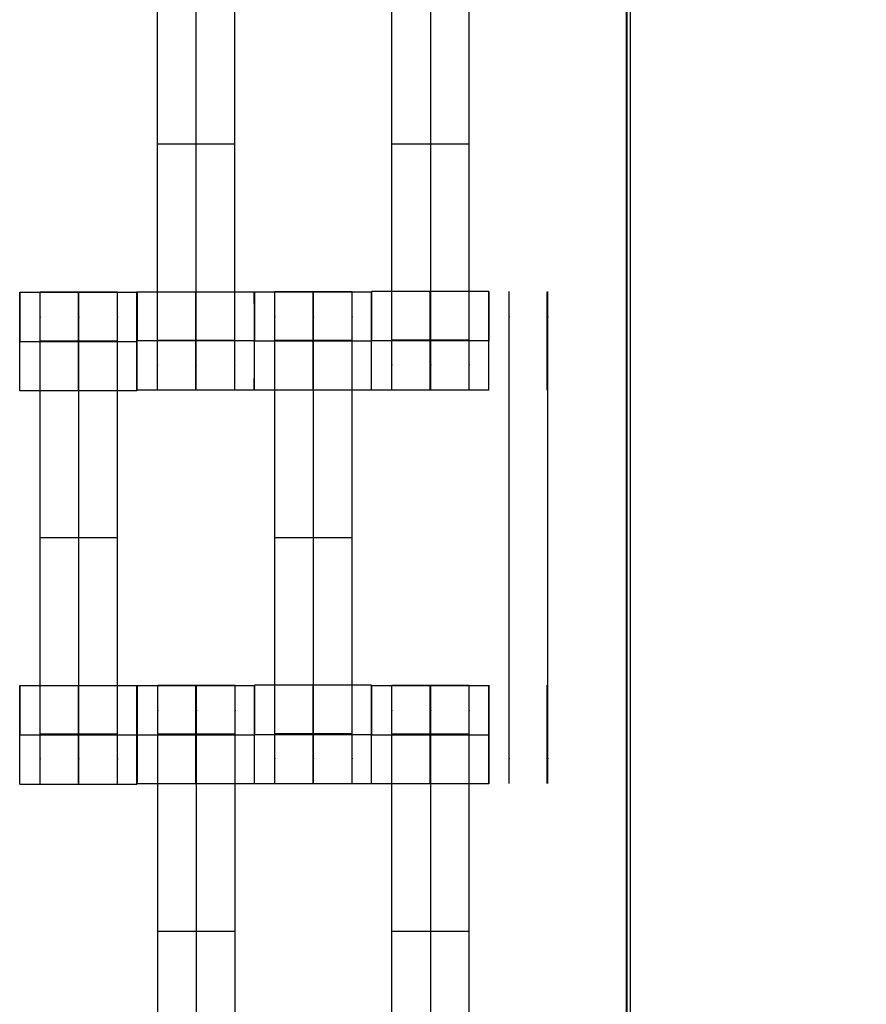
# Model space of a CAD drawing. Units: millimetres. Extents: x -389 to 307, y -230 to 302.
# Drawn here: x 59 to 75, y 6 to 25 of the extents above; entities that cross this region are included whole.
import ezdxf

# ---------------------------------------------------------------- set-up
doc = ezdxf.new("R2010")
doc.units = ezdxf.units.MM
doc.layers.add('Make2D$Widoczne$Krzywe', color=7, linetype='Continuous', true_color=0x000000)

msp = doc.modelspace()

# ---------------------------------------------------------------- linework, layer by layer
at = {"layer": 'Make2D$Widoczne$Krzywe', "color": 6, "linetype": 'Continuous', "true_color": 0xff00ff}
msp.add_open_spline([(-300.001, -225), (-0.001, -225), (299.999, -225), (299.999, 0), (299.999, 225), (-0.001, 225), (-300.001, 225), (-300.001, 0), (-300.001, -225)], degree=2, knots=[0, 0, 0, 1, 1, 2, 2, 3, 3, 4, 4, 4], dxfattribs=at)
at = {"layer": 'Make2D$Widoczne$Krzywe', "color": 18, "true_color": 0x000000}
for points in [[(70.23, 49.731), (70.23, 5.657), (70.23, -49.574)], [(70.161, -47.119), (70.161, 0.626), (70.161, 48.371)], [(70.166, 47.858), (70.166, 0.47), (70.166, -46.919)], [(62.639, 22.842), (61.897, 22.842), (61.154, 22.842)], [(65.656, 22.847), (66.399, 22.847), (67.141, 22.847)], [(58.507, 19.997), (59.069, 19.997), (59.631, 19.997)], [(58.899, 20.003), (59.642, 20.003), (60.384, 20.003)], [(59.632, 19.997), (60.194, 19.997), (60.756, 19.997)], [(60.762, 20.007), (61.887, 20.007), (63.011, 20.007)], [(63.014, 20.006), (64.139, 20.006), (65.263, 20.006)], [(63.406, 20.013), (64.149, 20.013), (64.891, 20.013)], [(67.513, 20.012), (66.389, 20.012), (65.264, 20.012)], [(60.384, 19.059), (59.642, 19.059), (58.899, 19.059)], [(60.384, 19.054), (59.642, 19.054), (58.899, 19.054)], [(60.384, 19.049), (59.642, 19.049), (58.899, 19.049)], [(62.639, 19.074), (61.897, 19.074), (61.154, 19.074)], [(63.015, 19.062), (64.139, 19.062), (65.264, 19.062)], [(64.891, 19.068), (64.149, 19.068), (63.406, 19.068)], [(64.891, 19.063), (64.149, 19.063), (63.406, 19.063)], [(64.891, 19.058), (64.149, 19.058), (63.406, 19.058)], [(67.141, 19.078), (66.399, 19.078), (65.656, 19.078)], [(60.756, 18.108), (59.632, 18.108), (58.507, 18.108)], [(63.011, 18.119), (61.887, 18.119), (60.762, 18.119)], [(65.263, 18.118), (64.139, 18.118), (63.014, 18.118)], [(65.264, 18.123), (66.389, 18.123), (67.513, 18.123)], [(60.384, 15.28), (59.642, 15.28), (58.899, 15.28)], [(63.406, 15.289), (64.149, 15.289), (64.891, 15.289)], [(60.756, 12.445), (59.632, 12.445), (58.507, 12.445)], [(60.764, 12.449), (61.889, 12.449), (63.013, 12.449)], [(61.156, 12.455), (61.899, 12.455), (62.641, 12.455)], [(65.263, 12.454), (64.139, 12.454), (63.014, 12.454)], [(65.264, 12.449), (66.389, 12.449), (67.513, 12.449)], [(65.656, 12.455), (66.399, 12.455), (67.141, 12.455)], [(58.508, 11.501), (59.632, 11.501), (60.757, 11.501)], [(60.384, 11.511), (59.642, 11.511), (58.899, 11.511)], [(62.641, 11.511), (61.899, 11.511), (61.156, 11.511)], [(62.641, 11.506), (61.899, 11.506), (61.156, 11.506)], [(62.641, 11.5), (61.899, 11.5), (61.156, 11.5)], [(64.891, 11.521), (64.149, 11.521), (63.406, 11.521)], [(67.141, 11.511), (66.399, 11.511), (65.656, 11.511)], [(67.141, 11.506), (66.399, 11.506), (65.656, 11.506)], [(67.141, 11.5), (66.399, 11.5), (65.656, 11.5)], [(58.507, 10.556), (59.632, 10.556), (60.756, 10.556)], [(63.013, 10.56), (61.889, 10.56), (60.764, 10.56)], [(63.014, 10.566), (64.139, 10.566), (65.263, 10.566)], [(67.513, 10.56), (66.389, 10.56), (65.264, 10.56)], [(61.156, 7.732), (61.899, 7.732), (62.641, 7.732)], [(65.656, 7.732), (66.399, 7.732), (67.141, 7.732)]]:
    msp.add_open_spline(points, degree=2, dxfattribs=at)
for points, weights, knots in [([(61.154, 18.119), (61.154, 18.119), (61.154, 18.399), (61.154, 18.679), (61.154, 19.074), (61.154, 22.842), (61.154, 26.611), (61.154, 27.004), (61.154, 27.284), (61.154, 27.564), (61.154, 27.566)], [1, 0.922853343271, 1, 0.922853343271, 1, 1, 1, 0.923384130403, 1, 0.923384130403, 1], [31.843325, 31.843325, 31.843325, 32.63409, 32.63409, 33.424855, 33.424855, 41.403418, 41.403418, 42.191412, 42.191412, 42.979405, 42.979405, 42.979405]), ([(61.897, 18.119), (61.897, 18.119), (61.897, 18.399), (61.897, 18.679), (61.897, 19.074), (61.897, 22.842), (61.897, 26.611), (61.897, 27.004), (61.897, 27.284), (61.897, 27.564), (61.897, 27.566)], [1, 0.922853343271, 1, 0.922853343271, 1, 1, 1, 0.923384130403, 1, 0.923384130403, 1], [9.571163, 9.571163, 9.571163, 10.361928, 10.361928, 11.152693, 11.152693, 19.131256, 19.131256, 19.91925, 19.91925, 20.707244, 20.707244, 20.707244]), ([(62.639, 18.119), (62.639, 18.119), (62.639, 18.399), (62.639, 18.679), (62.639, 19.074), (62.639, 22.842), (62.639, 26.611), (62.639, 27.004), (62.639, 27.284), (62.639, 27.564), (62.639, 27.566)], [1, 0.922853343271, 1, 0.922853343271, 1, 1, 1, 0.923384130403, 1, 0.923384130403, 1], [9.571163, 9.571163, 9.571163, 10.361928, 10.361928, 11.152693, 11.152693, 19.131256, 19.131256, 19.91925, 19.91925, 20.707244, 20.707244, 20.707244]), ([(65.656, 18.123), (65.656, 18.123), (65.656, 18.404), (65.656, 18.684), (65.656, 19.078), (65.656, 22.847), (65.656, 26.616), (65.656, 27.008), (65.656, 27.288), (65.656, 27.568), (65.656, 27.571)], [1, 0.922853343271, 1, 0.922853343271, 1, 1, 1, 0.923384130403, 1, 0.923384130403, 1], [9.571163, 9.571163, 9.571163, 10.361928, 10.361928, 11.152693, 11.152693, 19.131256, 19.131256, 19.91925, 19.91925, 20.707244, 20.707244, 20.707244]), ([(66.399, 18.123), (66.399, 18.123), (66.399, 18.404), (66.399, 18.684), (66.399, 19.078), (66.399, 22.847), (66.399, 26.616), (66.399, 27.008), (66.399, 27.288), (66.399, 27.568), (66.399, 27.571)], [1, 0.922853343271, 1, 0.922853343271, 1, 1, 1, 0.923384130403, 1, 0.923384130403, 1], [9.571163, 9.571163, 9.571163, 10.361928, 10.361928, 11.152693, 11.152693, 19.131256, 19.131256, 19.91925, 19.91925, 20.707244, 20.707244, 20.707244]), ([(67.141, 18.123), (67.141, 18.123), (67.141, 18.404), (67.141, 18.684), (67.141, 19.078), (67.141, 22.847), (67.141, 26.616), (67.141, 27.008), (67.141, 27.288), (67.141, 27.568), (67.141, 27.571)], [1, 0.922853343271, 1, 0.922853343271, 1, 1, 1, 0.923384130403, 1, 0.923384130403, 1], [20.701701, 20.701701, 20.701701, 21.492466, 21.492466, 22.283231, 22.283231, 30.261795, 30.261795, 31.049788, 31.049788, 31.837782, 31.837782, 31.837782]), ([(58.507, 18.108), (58.508, 18.108), (58.508, 19.053), (58.508, 19.998), (58.507, 19.998)], [0.999883805606, 0.707164889912, 1, 0.707106781187, 1], [1.571108, 1.571108, 1.571108, 3.141593, 3.141593, 4.71239, 4.71239, 4.71239]), ([(58.899, 10.556), (58.899, 10.556), (58.899, 10.837), (58.899, 11.117), (58.899, 11.511), (58.899, 15.28), (58.899, 19.049), (58.899, 19.441), (58.899, 19.721), (58.899, 20.001), (58.899, 20.003)], [1, 0.922853343271, 1, 0.922853343271, 1, 1, 1, 0.923384130403, 1, 0.923384130403, 1], [9.571163, 9.571163, 9.571163, 10.361928, 10.361928, 11.152693, 11.152693, 19.131256, 19.131256, 19.91925, 19.91925, 20.707244, 20.707244, 20.707244]), ([(59.632, 19.997), (59.631, 19.963), (59.631, 19.053), (59.631, 18.108), (59.632, 18.108), (59.632, 18.108), (59.632, 19.052)], [0.984990490258, 0.714814363654, 1, 0.707106781187, 1, 0.707179578989, 0.999854440583], [-1.529461, -1.529461, -1.529461, 0, 0, 1.570797, 1.570797, 3.141203, 3.141203, 3.141203]), ([(59.642, 10.556), (59.642, 10.556), (59.642, 10.837), (59.642, 11.117), (59.642, 11.511), (59.642, 15.28), (59.642, 19.049), (59.642, 19.441), (59.642, 19.721), (59.642, 20.001), (59.642, 20.003)], [1, 0.922853343271, 1, 0.922853343271, 1, 1, 1, 0.923384130403, 1, 0.923384130403, 1], [9.571163, 9.571163, 9.571163, 10.361928, 10.361928, 11.152693, 11.152693, 19.131256, 19.131256, 19.91925, 19.91925, 20.707244, 20.707244, 20.707244]), ([(60.384, 10.556), (60.384, 10.556), (60.384, 10.837), (60.384, 11.117), (60.384, 11.511), (60.384, 15.28), (60.384, 19.049), (60.384, 19.441), (60.384, 19.721), (60.384, 20.001), (60.384, 20.003)], [1, 0.922853343271, 1, 0.922853343271, 1, 1, 1, 0.923384130403, 1, 0.923384130403, 1], [9.571163, 9.571163, 9.571163, 10.361928, 10.361928, 11.152693, 11.152693, 19.131256, 19.131256, 19.91925, 19.91925, 20.707244, 20.707244, 20.707244]), ([(60.756, 18.108), (60.757, 18.108), (60.757, 19.053), (60.757, 19.998), (60.756, 19.998)], [0.999883805606, 0.707164889912, 1, 0.707106781187, 1], [1.571108, 1.571108, 1.571108, 3.141593, 3.141593, 4.71239, 4.71239, 4.71239]), ([(60.762, 18.119), (60.763, 18.119), (60.763, 19.063), (60.763, 20.008), (60.762, 20.008)], [0.999883805606, 0.707164889912, 1, 0.707106781187, 1], [1.571108, 1.571108, 1.571108, 3.141593, 3.141593, 4.71239, 4.71239, 4.71239]), ([(61.887, 20.007), (61.886, 19.973), (61.886, 19.063), (61.886, 18.119), (61.887, 18.119), (61.887, 18.119), (61.887, 19.063), (61.887, 20.008), (61.887, 20.008)], [0.984990490257, 0.714814363654, 1, 0.707106781187, 1, 0.707106781187, 1, 0.707106781187, 1], [-1.529461, -1.529461, -1.529461, 0, 0, 1.570797, 1.570797, 3.141593, 3.141593, 4.71239, 4.71239, 4.71239]), ([(63.011, 18.119), (63.012, 18.119), (63.012, 19.063), (63.012, 20.008), (63.011, 20.008)], [0.999883805606, 0.707164889912, 1, 0.707106781187, 1], [1.571108, 1.571108, 1.571108, 3.141593, 3.141593, 4.71239, 4.71239, 4.71239]), ([(63.014, 18.118), (63.015, 18.118), (63.015, 19.062), (63.015, 20.007), (63.014, 20.007)], [0.999883805606, 0.707164889912, 1, 0.707106781187, 1], [1.571108, 1.571108, 1.571108, 3.141593, 3.141593, 4.71239, 4.71239, 4.71239]), ([(63.406, 10.566), (63.406, 10.566), (63.406, 10.846), (63.406, 11.126), (63.406, 11.521), (63.406, 15.289), (63.406, 19.058), (63.406, 19.451), (63.406, 19.731), (63.406, 20.011), (63.406, 20.013)], [1, 0.922853343271, 1, 0.922853343271, 1, 1, 1, 0.923384130403, 1, 0.923384130403, 1], [20.701701, 20.701701, 20.701701, 21.492466, 21.492466, 22.283231, 22.283231, 30.261795, 30.261795, 31.049788, 31.049788, 31.837782, 31.837782, 31.837782]), ([(64.138, 19.062), (64.138, 18.118), (64.139, 18.118), (64.139, 18.118), (64.139, 19.062), (64.139, 20.007), (64.139, 20.007)], [0.999854440583, 0.707179578989, 1, 0.707106781187, 1, 0.707106781187, 1], [0.00039, 0.00039, 0.00039, 1.570797, 1.570797, 3.141593, 3.141593, 4.71239, 4.71239, 4.71239]), ([(64.149, 10.566), (64.149, 10.566), (64.149, 10.846), (64.149, 11.126), (64.149, 11.521), (64.149, 15.289), (64.149, 19.058), (64.149, 19.451), (64.149, 19.731), (64.149, 20.011), (64.149, 20.013)], [1, 0.922853343271, 1, 0.922853343271, 1, 1, 1, 0.923384130403, 1, 0.923384130403, 1], [23.864761, 23.864761, 23.864761, 24.655526, 24.655526, 25.446291, 25.446291, 33.424855, 33.424855, 34.212848, 34.212848, 35.000842, 35.000842, 35.000842]), ([(64.891, 10.566), (64.891, 10.566), (64.891, 10.846), (64.891, 11.126), (64.891, 11.521), (64.891, 15.289), (64.891, 19.058), (64.891, 19.451), (64.891, 19.731), (64.891, 20.011), (64.891, 20.013)], [1, 0.922853343271, 1, 0.922853343271, 1, 1, 1, 0.923384130403, 1, 0.923384130403, 1], [20.701701, 20.701701, 20.701701, 21.492466, 21.492466, 22.283231, 22.283231, 30.261795, 30.261795, 31.049788, 31.049788, 31.837782, 31.837782, 31.837782]), ([(65.263, 18.118), (65.264, 18.118), (65.264, 19.062), (65.264, 20.007), (65.263, 20.007)], [0.999883805606, 0.707164889912, 1, 0.707106781187, 1], [1.571108, 1.571108, 1.571108, 3.141593, 3.141593, 4.71239, 4.71239, 4.71239]), ([(65.264, 18.123), (65.265, 18.124), (65.265, 19.068), (65.265, 20.013), (65.264, 20.013), (65.264, 20.013), (65.264, 19.068)], [0.999883805606, 0.707164889912, 1, 0.707106781187, 1, 0.707106781187, 1], [1.571108, 1.571108, 1.571108, 3.141593, 3.141593, 4.71239, 4.71239, 6.283187, 6.283187, 6.283187]), ([(66.388, 19.068), (66.388, 18.123), (66.389, 18.123), (66.389, 18.123), (66.389, 19.068), (66.389, 20.013), (66.389, 20.013)], [0.999854440586, 0.707179578987, 1, 0.707106781187, 1, 0.707106781187, 1], [0.00039, 0.00039, 0.00039, 1.570797, 1.570797, 3.141593, 3.141593, 4.71239, 4.71239, 4.71239]), ([(67.513, 18.123), (67.514, 18.124), (67.514, 19.068), (67.514, 20.013), (67.513, 20.013)], [0.999883805606, 0.707164889912, 1, 0.707106781187, 1], [1.571108, 1.571108, 1.571108, 3.141593, 3.141593, 4.71239, 4.71239, 4.71239]), ([(67.514, 18.118), (67.515, 18.118), (67.515, 19.062), (67.515, 20.007), (67.514, 20.007), (67.514, 20.007), (67.514, 19.065)], [0.999883805606, 0.707164889912, 1, 0.707106781187, 1, 0.707748217933, 0.998719936003], [1.571108, 1.571108, 1.571108, 3.141593, 3.141593, 4.71239, 4.71239, 6.279747, 6.279747, 6.279747]), ([(67.906, 10.566), (67.906, 10.566), (67.906, 10.846), (67.906, 11.126), (67.906, 11.521), (67.906, 15.289), (67.906, 19.058), (67.906, 19.451), (67.906, 19.731), (67.906, 20.011), (67.906, 20.013)], [1, 0.922853343271, 1, 0.922853343271, 1, 1, 1, 0.923384130403, 1, 0.923384130403, 1], [31.843325, 31.843325, 31.843325, 32.63409, 32.63409, 33.424855, 33.424855, 41.403418, 41.403418, 42.191412, 42.191412, 42.979405, 42.979405, 42.979405]), ([(68.639, 20.006), (68.638, 19.972), (68.638, 19.062), (68.638, 18.118), (68.639, 18.118), (68.639, 18.118), (68.639, 19.062), (68.639, 20.007), (68.639, 20.007)], [0.984990490257, 0.714814363654, 1, 0.707106781187, 1, 0.707106781187, 1, 0.707106781187, 1], [-1.529461, -1.529461, -1.529461, 0, 0, 1.570797, 1.570797, 3.141593, 3.141593, 4.71239, 4.71239, 4.71239]), ([(68.649, 10.566), (68.649, 10.566), (68.649, 10.846), (68.649, 11.126), (68.649, 11.521), (68.649, 15.289), (68.649, 19.058), (68.649, 19.451), (68.649, 19.731), (68.649, 20.011), (68.649, 20.013)], [1, 0.922853343271, 1, 0.922853343271, 1, 1, 1, 0.923384130403, 1, 0.923384130403, 1], [20.701701, 20.701701, 20.701701, 21.492466, 21.492466, 22.283231, 22.283231, 30.261795, 30.261795, 31.049788, 31.049788, 31.837782, 31.837782, 31.837782]), ([(58.507, 10.556), (58.508, 10.557), (58.508, 11.501), (58.508, 12.446), (58.507, 12.446)], [0.999883805606, 0.707164889912, 1, 0.707106781187, 1], [1.571108, 1.571108, 1.571108, 3.141593, 3.141593, 4.71239, 4.71239, 4.71239]), ([(59.631, 11.501), (59.631, 10.556), (59.632, 10.556), (59.632, 10.556), (59.632, 11.501), (59.632, 12.446), (59.632, 12.446)], [0.999854440586, 0.707179578987, 1, 0.707106781187, 1, 0.707106781187, 1], [0.00039, 0.00039, 0.00039, 1.570797, 1.570797, 3.141593, 3.141593, 4.71239, 4.71239, 4.71239]), ([(60.764, 10.56), (60.765, 10.56), (60.765, 11.505), (60.765, 12.449), (60.764, 12.449)], [0.999883805606, 0.707164889912, 1, 0.707106781187, 1], [1.571108, 1.571108, 1.571108, 3.141593, 3.141593, 4.71239, 4.71239, 4.71239]), ([(61.156, 3.008), (61.156, 3.008), (61.156, 3.288), (61.156, 3.569), (61.156, 3.963), (61.156, 7.732), (61.156, 11.5), (61.156, 11.893), (61.156, 12.173), (61.156, 12.453), (61.156, 12.455)], [1, 0.922853343271, 1, 0.922853343271, 1, 1, 1, 0.923384130403, 1, 0.923384130403, 1], [20.701701, 20.701701, 20.701701, 21.492466, 21.492466, 22.283231, 22.283231, 30.261795, 30.261795, 31.049788, 31.049788, 31.837782, 31.837782, 31.837782]), ([(61.888, 11.505), (61.888, 10.56), (61.889, 10.56), (61.889, 10.56), (61.889, 11.505), (61.889, 12.449), (61.889, 12.449), (61.888, 12.449), (61.888, 11.505)], [1, 0.707106781187, 1, 0.707106781187, 1, 0.707106781187, 1, 0.707106781187, 1], [0, 0, 0, 1.570797, 1.570797, 3.141593, 3.141593, 4.71239, 4.71239, 6.283187, 6.283187, 6.283187]), ([(61.899, 3.008), (61.899, 3.008), (61.899, 3.288), (61.899, 3.569), (61.899, 3.963), (61.899, 7.732), (61.899, 11.5), (61.899, 11.893), (61.899, 12.173), (61.899, 12.453), (61.899, 12.455)], [1, 0.922853343271, 1, 0.922853343271, 1, 1, 1, 0.923384130403, 1, 0.923384130403, 1], [20.701701, 20.701701, 20.701701, 21.492466, 21.492466, 22.283231, 22.283231, 30.261795, 30.261795, 31.049788, 31.049788, 31.837782, 31.837782, 31.837782]), ([(62.641, 3.008), (62.641, 3.008), (62.641, 3.288), (62.641, 3.569), (62.641, 3.963), (62.641, 7.732), (62.641, 11.5), (62.641, 11.893), (62.641, 12.173), (62.641, 12.453), (62.641, 12.455)], [1, 0.922853343271, 1, 0.922853343271, 1, 1, 1, 0.923384130403, 1, 0.923384130403, 1], [9.571163, 9.571163, 9.571163, 10.361928, 10.361928, 11.152693, 11.152693, 19.131256, 19.131256, 19.91925, 19.91925, 20.707244, 20.707244, 20.707244]), ([(63.013, 10.56), (63.014, 10.56), (63.014, 11.505), (63.014, 12.449), (63.013, 12.449), (63.013, 12.449), (63.013, 11.505)], [0.999883805606, 0.707164889912, 1, 0.707106781187, 1, 0.707106781187, 1], [1.571108, 1.571108, 1.571108, 3.141593, 3.141593, 4.71239, 4.71239, 6.283187, 6.283187, 6.283187]), ([(63.014, 10.566), (63.015, 10.566), (63.015, 11.51), (63.015, 12.455), (63.014, 12.455)], [0.999883805606, 0.707164889912, 1, 0.707106781187, 1], [1.571108, 1.571108, 1.571108, 3.141593, 3.141593, 4.71239, 4.71239, 4.71239]), ([(65.263, 10.566), (65.264, 10.566), (65.264, 11.51), (65.264, 12.455), (65.263, 12.455)], [0.999883805606, 0.707164889912, 1, 0.707106781187, 1], [1.571108, 1.571108, 1.571108, 3.141593, 3.141593, 4.71239, 4.71239, 4.71239]), ([(65.264, 10.56), (65.265, 10.56), (65.265, 11.505), (65.265, 12.449), (65.264, 12.449), (65.264, 12.449), (65.264, 11.508)], [0.999883805606, 0.707164889912, 1, 0.707106781187, 1, 0.707748490826, 0.998719392608], [1.571108, 1.571108, 1.571108, 3.141593, 3.141593, 4.71239, 4.71239, 6.279745, 6.279745, 6.279745]), ([(65.656, 3.008), (65.656, 3.008), (65.656, 3.288), (65.656, 3.569), (65.656, 3.963), (65.656, 7.732), (65.656, 11.5), (65.656, 11.893), (65.656, 12.173), (65.656, 12.453), (65.656, 12.455)], [1, 0.922853343271, 1, 0.922853343271, 1, 1, 1, 0.923384130403, 1, 0.923384130403, 1], [9.571163, 9.571163, 9.571163, 10.361928, 10.361928, 11.152693, 11.152693, 19.131256, 19.131256, 19.91925, 19.91925, 20.707244, 20.707244, 20.707244]), ([(66.388, 11.505), (66.388, 10.56), (66.389, 10.56), (66.389, 10.56), (66.389, 11.505), (66.389, 12.449), (66.389, 12.449), (66.388, 12.449), (66.388, 11.505)], [1, 0.707106781187, 1, 0.707106781187, 1, 0.707106781187, 1, 0.707106781187, 1], [0, 0, 0, 1.570797, 1.570797, 3.141593, 3.141593, 4.71239, 4.71239, 6.283187, 6.283187, 6.283187]), ([(66.399, 3.008), (66.399, 3.008), (66.399, 3.288), (66.399, 3.569), (66.399, 3.963), (66.399, 7.732), (66.399, 11.5), (66.399, 11.893), (66.399, 12.173), (66.399, 12.453), (66.399, 12.455)], [1, 0.922853343271, 1, 0.922853343271, 1, 1, 1, 0.923384130403, 1, 0.923384130403, 1], [20.701701, 20.701701, 20.701701, 21.492466, 21.492466, 22.283231, 22.283231, 30.261795, 30.261795, 31.049788, 31.049788, 31.837782, 31.837782, 31.837782]), ([(67.141, 3.008), (67.141, 3.008), (67.141, 3.288), (67.141, 3.569), (67.141, 3.963), (67.141, 7.732), (67.141, 11.5), (67.141, 11.893), (67.141, 12.173), (67.141, 12.453), (67.141, 12.455)], [1, 0.922853343271, 1, 0.922853343271, 1, 1, 1, 0.923384130403, 1, 0.923384130403, 1], [20.701701, 20.701701, 20.701701, 21.492466, 21.492466, 22.283231, 22.283231, 30.261795, 30.261795, 31.049788, 31.049788, 31.837782, 31.837782, 31.837782]), ([(67.513, 12.449), (67.513, 12.414), (67.513, 11.505), (67.513, 10.56), (67.513, 10.56), (67.514, 10.56), (67.514, 11.505), (67.514, 12.449), (67.513, 12.449)], [0.984573178162, 0.715034786591, 1, 0.707106781187, 1, 0.707106781187, 1, 0.707106781187, 1], [-1.528278, -1.528278, -1.528278, 0, 0, 1.570797, 1.570797, 3.141593, 3.141593, 4.71239, 4.71239, 4.71239]), ([(67.514, 10.566), (67.515, 10.566), (67.515, 11.51), (67.515, 12.455), (67.514, 12.455)], [0.999883805606, 0.707164889912, 1, 0.707106781187, 1], [1.571108, 1.571108, 1.571108, 3.141593, 3.141593, 4.71239, 4.71239, 4.71239]), ([(68.639, 12.454), (68.638, 12.42), (68.638, 11.51), (68.638, 10.566), (68.639, 10.566), (68.639, 10.566), (68.639, 11.51), (68.639, 12.455), (68.639, 12.455)], [0.984990490257, 0.714814363654, 1, 0.707106781187, 1, 0.707106781187, 1, 0.707106781187, 1], [-1.529461, -1.529461, -1.529461, 0, 0, 1.570797, 1.570797, 3.141593, 3.141593, 4.71239, 4.71239, 4.71239]), ([(64.138, 11.51), (64.138, 10.566), (64.139, 10.566), (64.139, 10.566), (64.139, 11.51)], [0.999854440586, 0.707179578987, 1, 0.707286303526, 0.99964117539], [0.00039, 0.00039, 0.00039, 1.570797, 1.570797, 3.140631, 3.140631, 3.140631])]:
    msp.add_rational_spline(points, weights, degree=2, knots=knots, dxfattribs=at)
for points, weights in [([(58.507, 19.997), (58.507, 19.97), (58.507, 19.053)], [0.988194260475, 0.713133666616, 1]), ([(59.632, 19.053), (59.632, 19.998), (59.632, 19.998)], [1, 0.707106781187, 1]), ([(60.756, 19.997), (60.756, 19.97), (60.756, 19.053)], [0.988117941717, 0.713173469456, 1]), ([(60.762, 20.008), (60.762, 19.983), (60.762, 19.063)], [0.989083832934, 0.712670553625, 1]), ([(63.011, 20.007), (63.011, 19.972), (63.011, 19.063)], [0.984427948227, 0.715111578906, 1]), ([(63.014, 20.006), (63.014, 19.968), (63.014, 19.062)], [0.983284295444, 0.71571779595, 1]), ([(64.139, 20.006), (64.138, 19.972), (64.138, 19.062)], [0.984990490257, 0.714814363654, 1]), ([(65.263, 20.006), (65.263, 19.973), (65.263, 19.062)], [0.985274518944, 0.714664540666, 1]), ([(66.389, 20.012), (66.388, 19.978), (66.388, 19.068)], [0.984990490257, 0.714814363654, 1]), ([(67.513, 20.012), (67.513, 19.968), (67.513, 19.068)], [0.980614108013, 0.717143672263, 1]), ([(58.507, 12.445), (58.507, 12.406), (58.507, 11.501)], [0.982940932605, 0.715900323693, 1]), ([(59.632, 12.445), (59.631, 12.411), (59.631, 11.501)], [0.984990490257, 0.714814363654, 1]), ([(60.757, 11.501), (60.757, 12.446), (60.756, 12.446)], [1, 0.707106781187, 1]), ([(60.756, 12.445), (60.756, 12.41), (60.756, 11.501)], [0.984772468823, 0.714929478168, 1]), ([(60.764, 12.449), (60.764, 12.419), (60.764, 11.505)], [0.986913775305, 0.713802983903, 1]), ([(63.014, 12.455), (63.014, 12.432), (63.014, 11.51)], [0.989926949223, 0.712233026618, 1]), ([(64.139, 12.454), (64.138, 12.42), (64.138, 11.51)], [0.984990490257, 0.714814363654, 1]), ([(64.139, 11.51), (64.139, 12.455), (64.139, 12.455)], [0.999989428243, 0.70711206716, 1]), ([(65.263, 12.454), (65.263, 12.419), (65.263, 11.51)], [0.9845562097, 0.715043756701, 1]), ([(67.514, 12.455), (67.514, 12.427), (67.514, 11.51)], [0.987754664377, 0.713363085923, 1]), ([(60.756, 10.556), (60.757, 10.557), (60.757, 11.5)], [0.999883805606, 0.707346205776, 0.999637448992])]:
    msp.add_rational_spline(points, weights, degree=2, dxfattribs=at)
for points, knots in [([(58.507, 19.052), (58.507, 19.052), (58.508, 19.052), (59.632, 19.052), (60.757, 19.052)], [2.248892, 2.248892, 2.248892, 4.248893, 4.248893, 6.497785, 6.497785, 6.497785]), ([(63.012, 19.063), (61.887, 19.063), (60.763, 19.063), (60.762, 19.063), (60.762, 19.063)], [10.497785, 10.497785, 10.497785, 12.746678, 12.746678, 14.746678, 14.746678, 14.746678]), ([(65.264, 19.068), (65.264, 19.068), (65.265, 19.068), (66.389, 19.068), (67.514, 19.068)], [2.248892, 2.248892, 2.248892, 4.248893, 4.248893, 6.497785, 6.497785, 6.497785]), ([(60.764, 11.504), (60.764, 11.504), (60.765, 11.504), (61.889, 11.504), (63.014, 11.504)], [2.248892, 2.248892, 2.248892, 4.248893, 4.248893, 6.497785, 6.497785, 6.497785]), ([(63.014, 11.51), (63.014, 11.51), (63.015, 11.51), (64.139, 11.51), (65.264, 11.51)], [2.248892, 2.248892, 2.248892, 4.248893, 4.248893, 6.497785, 6.497785, 6.497785]), ([(65.264, 11.504), (65.264, 11.504), (65.265, 11.504), (66.389, 11.504), (67.514, 11.504)], [2.248892, 2.248892, 2.248892, 4.248893, 4.248893, 6.497785, 6.497785, 6.497785])]:
    msp.add_open_spline(points, degree=2, knots=knots, dxfattribs=at)

doc.saveas('drawing.dxf')
